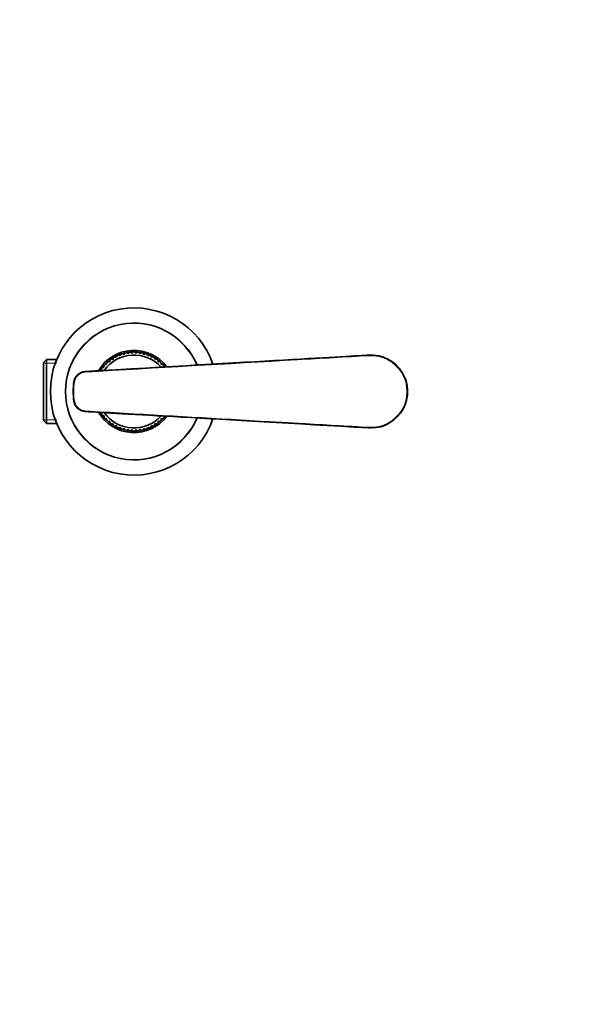
# Model space of a CAD drawing. Units: millimetres. Extents: x 0 to 744, y 0 to 1164.
# Drawn here: x 372 to 558, y 258 to 582 of the extents above; entities that cross this region are included whole.
import ezdxf
from ezdxf import colors
from ezdxf.entities.mleader import LeaderData, LeaderLine
from ezdxf.math import Vec2, Vec3

# ---------------------------------------------------------------- set-up
doc = ezdxf.new("R2010")
doc.units = ezdxf.units.MM
doc.layers.add('DV3_Défaut', color=7, linetype='Continuous')
doc.layers.add('Défaut', color=7, linetype='Continuous')

# ---------------------------------------------------------------- blocks, each defined once
blk = doc.blocks.new('_DOT')
at = {"color": 0}
blk.add_line((0, 0), (-1, 0), dxfattribs=at)
at = {"color": 0, "const_width": 0.333}
blk.add_lwpolyline([(-0.1665, 0, 1), (0.1665, 0, 1)], format="xyb", close=True, dxfattribs=at)
blk = doc.blocks.new('SE2')
at = {"layer": 'DV3_Défaut', "color": 7, "linetype": 'Continuous', "lineweight": 35}
for p, q in [((380.84, 470.24), (379.84, 469.24)), ((380.84, 449.24), (380.84, 470.24)), ((384.23, 470.24), (380.84, 470.24)), ((401.28, 469.69), (401.3, 469.68)), ((401.3, 469.68), (401.45, 469.5)), ((401.3, 469.68), (401.35, 469.42)), ((401.61, 469.64), (401.46, 469.84)), ((401.64, 469.96), (401.63, 469.98)), ((401.64, 469.96), (401.78, 469.78)), ((401.88, 469.85), (401.64, 469.96)), ((402.37, 470.51), (402.39, 470.5)), ((402.39, 470.5), (402.51, 470.31)), ((402.39, 470.5), (402.41, 470.24)), ((402.69, 470.43), (402.56, 470.64)), ((402.75, 470.74), (402.75, 470.76)), ((402.75, 470.74), (402.87, 470.54)), ((402.98, 470.61), (402.75, 470.74)), ((403.54, 471.21), (403.55, 471.2)), ((403.55, 471.2), (403.66, 470.99)), ((403.55, 471.2), (403.55, 470.94)), ((403.85, 471.09), (403.74, 471.32)), ((403.94, 471.4), (403.94, 471.42)), ((403.94, 471.4), (404.04, 471.19)), ((404.15, 471.24), (403.94, 471.4)), ((404.78, 471.78), (404.75, 471.51)), ((404.77, 471.79), (404.78, 471.78)), ((404.78, 471.78), (404.87, 471.56)), ((405.07, 471.64), (404.98, 471.87)), ((405.19, 471.93), (405.19, 471.95)), ((405.19, 471.93), (405.27, 471.71)), ((405.39, 471.75), (405.19, 471.93)), ((406.07, 472.22), (406.01, 471.96)), ((406.06, 472.23), (406.07, 472.22)), ((406.07, 472.22), (406.13, 471.99)), ((406.34, 472.05), (406.27, 472.29)), ((406.48, 472.33), (406.49, 472.35)), ((406.48, 472.33), (406.55, 472.1)), ((406.66, 472.13), (406.48, 472.33)), ((407.39, 472.52), (407.31, 472.27)), ((407.38, 472.54), (407.39, 472.52)), ((407.39, 472.52), (407.43, 472.29)), ((407.64, 472.33), (407.6, 472.58)), ((407.82, 472.59), (407.82, 472.61)), ((407.82, 472.59), (407.85, 472.36)), ((407.98, 472.38), (407.82, 472.59)), ((408.74, 472.69), (408.63, 472.45)), ((408.73, 472.71), (408.74, 472.69)), ((408.74, 472.69), (408.75, 472.46)), ((408.97, 472.47), (408.96, 472.72)), ((409.17, 472.71), (409.18, 472.73)), ((409.17, 472.71), (409.18, 472.48)), ((409.31, 472.48), (409.17, 472.71)), ((410.1, 472.71), (409.97, 472.48)), ((410.09, 472.73), (410.1, 472.71)), ((410.1, 472.71), (410.09, 472.48)), ((410.3, 472.47), (410.32, 472.72)), ((410.53, 472.69), (410.52, 472.46)), ((410.53, 472.69), (410.54, 472.71)), ((410.64, 472.45), (410.53, 472.69)), ((411.45, 472.59), (411.3, 472.38)), ((411.45, 472.59), (411.42, 472.36)), ((411.45, 472.61), (411.45, 472.59)), ((411.63, 472.33), (411.67, 472.58)), ((411.88, 472.53), (411.84, 472.3)), ((411.88, 472.53), (411.89, 472.54)), ((411.96, 472.27), (411.88, 472.53)), ((412.79, 472.33), (412.61, 472.14)), ((412.79, 472.33), (412.73, 472.11)), ((412.78, 472.35), (412.79, 472.33)), ((412.94, 472.05), (413, 472.3)), ((413.2, 472.22), (413.14, 472)), ((413.2, 472.22), (413.22, 472.24)), ((413.26, 471.96), (413.2, 472.22)), ((414.09, 471.94), (413.89, 471.76)), ((414.09, 471.94), (414, 471.72)), ((414.09, 471.96), (414.09, 471.94)), ((414.21, 471.64), (414.3, 471.88)), ((414.49, 471.78), (414.41, 471.56)), ((414.49, 471.78), (414.5, 471.79)), ((414.52, 471.52), (414.49, 471.78)), ((415.34, 471.4), (415.12, 471.25)), ((415.34, 471.4), (415.23, 471.2)), ((415.34, 471.42), (415.34, 471.4)), ((415.43, 471.1), (415.54, 471.32)), ((415.72, 471.21), (415.62, 471)), ((415.72, 471.21), (415.74, 471.22)), ((415.73, 470.94), (415.72, 471.21)), ((416.53, 470.75), (416.3, 470.62)), ((416.53, 470.75), (416.4, 470.55)), ((416.53, 470.76), (416.53, 470.75)), ((416.58, 470.43), (416.72, 470.64)), ((416.89, 470.51), (416.76, 470.32)), ((416.86, 470.25), (416.89, 470.51)), ((416.89, 470.51), (416.91, 470.52)), ((417.64, 469.97), (417.4, 469.86)), ((417.64, 469.97), (417.49, 469.78)), ((417.64, 469.98), (417.64, 469.97)), ((417.66, 469.65), (417.82, 469.85)), ((417.97, 469.69), (417.83, 469.51)), ((417.92, 469.43), (417.97, 469.69)), ((417.97, 469.69), (417.99, 469.7)), ((379.84, 469.24), (379.84, 450.24)), ((398.62, 466.62), (398.64, 466.62)), ((398.64, 466.62), (398.65, 466.61)), ((398.64, 466.62), (398.64, 466.61)), ((398.95, 466.67), (398.74, 466.81)), ((398.87, 466.98), (398.86, 467)), ((398.87, 466.98), (399.07, 466.85)), ((399.13, 466.96), (398.87, 466.98)), ((399.4, 467.74), (399.42, 467.73)), ((399.42, 467.73), (399.6, 467.59)), ((399.42, 467.73), (399.52, 467.49)), ((399.73, 467.75), (399.54, 467.91)), ((399.69, 468.07), (399.68, 468.09)), ((399.69, 468.07), (399.87, 467.92)), ((399.95, 468.02), (399.69, 468.07)), ((400.29, 468.76), (400.31, 468.76)), ((400.31, 468.76), (400.47, 468.59)), ((400.31, 468.76), (400.39, 468.5)), ((400.62, 468.75), (400.45, 468.92)), ((400.61, 469.06), (400.61, 469.08)), ((400.61, 469.06), (400.78, 468.9)), ((400.87, 468.98), (400.61, 469.06)), ((418.66, 469.07), (418.41, 468.99)), ((418.66, 469.07), (418.5, 468.91)), ((418.65, 468.76), (418.83, 468.94)), ((418.67, 469.09), (418.66, 469.07)), ((418.97, 468.77), (418.81, 468.6)), ((418.89, 468.52), (418.97, 468.77)), ((418.97, 468.77), (418.99, 468.78)), ((419.59, 468.08), (419.33, 468.03)), ((419.59, 468.08), (419.41, 467.93)), ((419.6, 468.1), (419.59, 468.08)), ((419.62, 467.82), (419.74, 467.92)), ((379.84, 450.24), (380.84, 449.24)), ((398.64, 452.84), (398.62, 452.84)), ((398.64, 452.84), (398.68, 452.86)), ((398.66, 452.86), (398.64, 452.84)), ((398.96, 452.79), (398.75, 452.65)), ((398.87, 452.46), (398.88, 452.48)), ((398.88, 452.48), (399.07, 452.61)), ((398.88, 452.48), (399.14, 452.51)), ((399.43, 451.73), (399.41, 451.73)), ((399.53, 451.97), (399.43, 451.73)), ((399.43, 451.73), (399.61, 451.88)), ((399.74, 451.71), (399.55, 451.55)), ((399.69, 451.38), (399.7, 451.39)), ((399.7, 451.39), (399.88, 451.54)), ((399.7, 451.39), (399.96, 451.45)), ((400.32, 450.71), (400.3, 450.7)), ((400.4, 450.96), (400.32, 450.71)), ((400.32, 450.71), (400.48, 450.87)), ((400.63, 450.72), (400.46, 450.54)), ((400.62, 450.4), (400.79, 450.57)), ((400.62, 450.4), (400.88, 450.48)), ((400.62, 450.38), (400.62, 450.4)), ((418.42, 450.49), (418.68, 450.41)), ((418.68, 450.41), (418.51, 450.58)), ((418.67, 450.73), (418.84, 450.55)), ((418.68, 450.41), (418.68, 450.39)), ((418.98, 450.72), (418.82, 450.88)), ((418.98, 450.72), (418.9, 450.97)), ((419, 450.71), (418.98, 450.72)), ((419.34, 451.46), (419.6, 451.41)), ((419.6, 451.41), (419.42, 451.55)), ((419.6, 451.41), (419.61, 451.39)), ((419.64, 451.65), (419.75, 451.56)), ((380.84, 449.24), (384.23, 449.24)), ((401.31, 449.78), (401.3, 449.77)), ((401.37, 450.04), (401.31, 449.78)), ((401.31, 449.78), (401.46, 449.96)), ((401.63, 449.82), (401.47, 449.63)), ((401.64, 449.49), (401.65, 449.51)), ((401.65, 449.51), (401.79, 449.69)), ((401.65, 449.51), (401.89, 449.61)), ((402.4, 448.96), (402.38, 448.95)), ((402.42, 449.23), (402.4, 448.96)), ((402.4, 448.96), (402.53, 449.16)), ((402.71, 449.04), (402.57, 448.83)), ((402.76, 448.73), (402.89, 448.92)), ((402.76, 448.73), (402.99, 448.86)), ((402.76, 448.71), (402.76, 448.73)), ((403.57, 448.27), (403.55, 448.25)), ((403.56, 448.53), (403.57, 448.27)), ((403.57, 448.27), (403.67, 448.47)), ((403.86, 448.37), (403.75, 448.15)), ((403.95, 448.07), (404.06, 448.28)), ((403.95, 448.07), (404.17, 448.22)), ((403.95, 448.05), (403.95, 448.07)), ((404.77, 447.96), (404.8, 447.69)), ((404.8, 447.69), (404.78, 447.68)), ((404.8, 447.69), (404.88, 447.91)), ((405.08, 447.83), (404.99, 447.6)), ((405.2, 447.54), (405.28, 447.76)), ((405.2, 447.54), (405.4, 447.71)), ((405.2, 447.52), (405.2, 447.54)), ((406.03, 447.51), (406.08, 447.25)), ((406.08, 447.25), (406.07, 447.24)), ((406.08, 447.25), (406.14, 447.48)), ((406.35, 447.42), (406.29, 447.18)), ((406.5, 447.14), (406.56, 447.37)), ((406.5, 447.14), (406.68, 447.34)), ((406.5, 447.12), (406.5, 447.14)), ((407.32, 447.2), (407.41, 446.95)), ((407.41, 446.95), (407.44, 447.18)), ((407.66, 447.14), (407.62, 446.9)), ((407.83, 446.88), (407.87, 447.11)), ((407.83, 446.88), (407.99, 447.09)), ((408.65, 447.03), (408.76, 446.78)), ((408.76, 446.78), (408.77, 447.02)), ((408.98, 447), (408.97, 446.75)), ((409.19, 446.76), (409.2, 446.99)), ((409.19, 446.76), (409.32, 446.99)), ((409.98, 446.99), (410.12, 446.76)), ((410.12, 446.76), (410.1, 447)), ((410.32, 447.01), (410.33, 446.76)), ((410.55, 446.79), (410.53, 447.02)), ((410.55, 446.79), (410.66, 447.03)), ((411.31, 447.1), (411.47, 446.88)), ((411.47, 446.88), (411.43, 447.11)), ((411.65, 447.15), (411.69, 446.9)), ((411.9, 446.95), (411.86, 447.18)), ((411.9, 446.95), (411.98, 447.2)), ((412.62, 447.34), (412.8, 447.14)), ((412.8, 447.14), (412.74, 447.37)), ((412.8, 447.14), (412.8, 447.13)), ((412.95, 447.42), (413.02, 447.18)), ((413.22, 447.26), (413.16, 447.48)), ((413.22, 447.26), (413.28, 447.52)), ((413.23, 447.24), (413.22, 447.26)), ((413.9, 447.72), (414.1, 447.54)), ((414.1, 447.54), (414.02, 447.76)), ((414.1, 447.54), (414.1, 447.52)), ((414.22, 447.84), (414.31, 447.6)), ((414.5, 447.7), (414.42, 447.92)), ((414.5, 447.7), (414.53, 447.96)), ((414.52, 447.69), (414.5, 447.7)), ((415.14, 448.23), (415.35, 448.08)), ((415.35, 448.08), (415.25, 448.28)), ((415.35, 448.08), (415.35, 448.06)), ((415.44, 448.38), (415.55, 448.16)), ((415.74, 448.27), (415.63, 448.48)), ((415.74, 448.27), (415.74, 448.54)), ((415.75, 448.26), (415.74, 448.27)), ((416.31, 448.87), (416.54, 448.74)), ((416.54, 448.74), (416.41, 448.93)), ((416.54, 448.74), (416.54, 448.72)), ((416.59, 449.05), (416.73, 448.84)), ((416.9, 448.97), (416.77, 449.17)), ((416.9, 448.97), (416.88, 449.24)), ((416.92, 448.96), (416.9, 448.97)), ((417.41, 449.62), (417.65, 449.52)), ((417.65, 449.52), (417.51, 449.7)), ((417.65, 449.52), (417.66, 449.5)), ((417.67, 449.83), (417.83, 449.64)), ((417.99, 449.79), (417.84, 449.97)), ((417.99, 449.79), (417.93, 450.05)), ((418, 449.78), (417.99, 449.79)), ((407.41, 446.95), (407.4, 446.93)), ((407.84, 446.86), (407.83, 446.88)), ((408.76, 446.78), (408.75, 446.77)), ((409.2, 446.74), (409.19, 446.76)), ((410.12, 446.76), (410.11, 446.75)), ((410.56, 446.77), (410.55, 446.79)), ((411.47, 446.88), (411.46, 446.87)), ((411.91, 446.94), (411.9, 446.95))]:
    blk.add_line(p, q, dxfattribs=at)
at = {"layer": 'DV3_Défaut', "color": 7, "linetype": 'Continuous', "lineweight": 18}
for p, q in [((486.95, 471.72), (486.96, 471.52)), ((379.84, 469.05), (384.23, 469.05)), ((393.62, 466.32), (393.64, 466.12)), ((389.91, 462.97), (390.1, 462.94)), ((390.1, 456.54), (389.91, 456.51)), ((379.84, 450.42), (384.23, 450.42)), ((393.64, 453.35), (393.62, 453.15)), ((486.96, 447.96), (486.95, 447.76))]:
    blk.add_line(p, q, dxfattribs=at)
at = {"layer": 'DV3_Défaut', "color": 7, "linetype": 'Continuous', "lineweight": 35}
for centre, radius, start, end in [((409.64, 459.74), 27.5, 19.1393, 340.8673), ((409.64, 459.74), 22.5, 22.7857, 337.2148), ((409.64, 459.74), 13.52, 37.0034, 149.6238), ((409.64, 459.74), 12, 42.0164, 144.6229), ((409.64, 459.74), 13, 130.0241, 134.0449), ((409.64, 459.74), 13, 129.0346, 130.0241), ((409.64, 459.74), 12.75, 127.5137, 130.5571), ((409.64, 459.74), 13, 128.0495, 129.0346), ((409.64, 459.74), 13, 124.0241, 128.0449), ((409.64, 459.74), 13, 123.0346, 124.0241), ((409.64, 459.74), 12.75, 121.5137, 124.5571), ((409.64, 459.74), 13, 122.0495, 123.0346), ((409.64, 459.74), 13, 118.0241, 122.0449), ((409.64, 459.74), 13, 117.0346, 118.0241), ((409.64, 459.74), 12.75, 115.5137, 118.5571), ((409.64, 459.74), 13, 116.0449, 117.0346), ((409.64, 459.74), 13, 112.0241, 116.0449), ((409.64, 459.74), 12.75, 109.5137, 112.5571), ((409.64, 459.74), 13, 111.0346, 112.0241), ((409.64, 459.74), 13, 110.0495, 111.0346), ((409.64, 459.74), 13, 106.0241, 110.0449), ((409.64, 459.74), 12.75, 103.5137, 106.5571), ((409.64, 459.74), 13, 105.0346, 106.0241), ((409.64, 459.74), 13, 104.0449, 105.0346), ((409.64, 459.74), 13, 100.0241, 104.0449), ((409.64, 459.74), 12.75, 97.5137, 100.5571), ((409.64, 459.74), 13, 99.0346, 100.0241), ((409.64, 459.74), 13, 98.0449, 99.0346), ((409.64, 459.74), 13, 94.0241, 98.0449), ((409.64, 459.74), 12.75, 91.5137, 94.5571), ((409.64, 459.74), 13, 93.0346, 94.0241), ((409.64, 459.74), 13, 92.0449, 93.0346), ((409.64, 459.74), 13, 88.0241, 92.0449), ((409.64, 459.74), 12.75, 85.5137, 88.5571), ((409.64, 459.74), 13, 87.0346, 88.0241), ((409.64, 459.74), 13, 86.0449, 87.0346), ((409.64, 459.74), 13, 82.0241, 86.0449), ((409.64, 459.74), 12.75, 79.5137, 82.5571), ((409.64, 459.74), 13, 81.0346, 82.0241), ((409.64, 459.74), 13, 80.0449, 81.0346), ((409.64, 459.74), 13, 76.0241, 80.0449), ((409.64, 459.74), 12.75, 73.5137, 76.5571), ((409.64, 459.74), 13, 75.0346, 76.0241), ((409.64, 459.74), 13, 74.0449, 75.0346), ((409.64, 459.74), 13, 70.0241, 74.0449), ((409.64, 459.74), 12.75, 67.5137, 70.5571), ((409.64, 459.74), 13, 69.0346, 70.0241), ((409.64, 459.74), 13, 68.0449, 69.0346), ((409.64, 459.74), 13, 64.0241, 68.0449), ((409.64, 459.74), 12.75, 61.5137, 64.5571), ((409.64, 459.74), 13, 63.0346, 64.0241), ((409.64, 459.74), 13, 62.0449, 63.0346), ((409.64, 459.74), 13, 58.0241, 62.0449), ((409.64, 459.74), 12.75, 55.5137, 58.5571), ((409.64, 459.74), 13, 57.0346, 58.0241), ((409.64, 459.74), 13, 56.0449, 57.0346), ((409.64, 459.74), 13, 52.0241, 56.0449), ((409.64, 459.74), 12.75, 49.5137, 52.5571), ((409.64, 459.74), 13, 51.0346, 52.0241), ((409.64, 459.74), 13, 50.0495, 51.0346), ((409.64, 459.74), 13, 46.0241, 50.0449), ((487.64, 459.74), 12, 270, 93.3078), ((409.64, 459.74), 13, 147.0346, 148.0241), ((409.64, 459.74), 13, 146.0495, 147.0346), ((409.64, 459.74), 13, 142.0241, 146.0449), ((409.64, 459.74), 12.75, 145.5137, 147.2788), ((409.64, 459.74), 13, 141.0346, 142.0241), ((409.64, 459.74), 12.75, 139.5137, 142.5571), ((409.64, 459.74), 13, 140.0495, 141.0346), ((409.64, 459.74), 13, 136.0241, 140.0449), ((409.64, 459.74), 13, 135.0346, 136.0241), ((409.64, 459.74), 12.75, 133.5137, 136.5571), ((409.64, 459.74), 13, 134.0495, 135.0346), ((409.64, 459.74), 12.75, 43.5137, 46.5571), ((409.64, 459.74), 13, 45.0346, 46.0241), ((409.64, 459.74), 13, 44.0449, 45.0346), ((409.64, 459.74), 13, 40.0241, 44.0449), ((409.64, 459.74), 12.75, 39.3376, 40.5571), ((409.64, 459.74), 13, 39.0346, 40.0241), ((409.64, 459.74), 13, 38.5314, 39.0346), ((393.86, 462.33), 4, 93.3251, 170.7435), ((409.64, 459.74), 20, 170.7, 189.3), ((393.86, 457.15), 4, 189.2565, 266.675), ((409.64, 459.74), 13.52, 210.4227, 322.9565), ((409.64, 459.74), 13, 211.9137, 212.0449), ((409.64, 459.74), 13, 212.0495, 213.0346), ((409.64, 459.74), 13, 213.0346, 214.0241), ((409.64, 459.74), 13, 214.0241, 218.0449), ((409.64, 459.74), 12.75, 212.7218, 214.5571), ((409.64, 459.74), 13, 218.0495, 219.0346), ((409.64, 459.74), 12.75, 217.5137, 220.5571), ((409.64, 459.74), 13, 219.0346, 220.0241), ((409.64, 459.74), 13, 220.0241, 224.0449), ((409.64, 459.74), 12, 215.3964, 318.0127), ((409.64, 459.74), 13, 224.0495, 225.0346), ((409.64, 459.74), 12.75, 223.5137, 226.5571), ((409.64, 459.74), 13, 225.0346, 226.0241), ((409.64, 459.74), 13, 226.0241, 230.0449), ((409.64, 459.74), 13, 310.0241, 314.0449), ((409.64, 459.74), 12.75, 313.5137, 316.5571), ((409.64, 459.74), 13, 314.0449, 315.0346), ((409.64, 459.74), 13, 315.0346, 316.0241), ((409.64, 459.74), 13, 316.0241, 320.0449), ((409.64, 459.74), 12.75, 319.5137, 320.6614), ((409.64, 459.74), 13, 320.0495, 321.0346), ((409.64, 459.74), 13, 321.0346, 321.4679), ((409.64, 459.74), 13, 230.0495, 231.0346), ((409.64, 459.74), 12.75, 229.5137, 232.5571), ((409.64, 459.74), 13, 231.0346, 232.0241), ((409.64, 459.74), 13, 232.0241, 236.0449), ((409.64, 459.74), 13, 236.0495, 237.0346), ((409.64, 459.74), 12.75, 235.5137, 238.5571), ((409.64, 459.74), 13, 237.0346, 238.0241), ((409.64, 459.74), 13, 238.0241, 242.0449), ((409.64, 459.74), 13, 242.0495, 243.0346), ((409.64, 459.74), 12.75, 241.5137, 244.5571), ((409.64, 459.74), 13, 243.0346, 244.0241), ((409.64, 459.74), 13, 244.0241, 248.0449), ((409.64, 459.74), 12.75, 247.5137, 250.5571), ((409.64, 459.74), 13, 248.0495, 249.0346), ((409.64, 459.74), 13, 249.0346, 250.0241), ((409.64, 459.74), 13, 250.0241, 254.0449), ((409.64, 459.74), 12.75, 253.5137, 256.5571), ((409.64, 459.74), 13, 254.0495, 255.0346), ((409.64, 459.74), 13, 255.0346, 256.0241), ((409.64, 459.74), 13, 256.0241, 260.0449), ((409.64, 459.74), 12.75, 259.5137, 262.5571), ((409.64, 459.74), 12.75, 265.5137, 268.5571), ((409.64, 459.74), 12.75, 271.5137, 274.5571), ((409.64, 459.74), 12.75, 277.5137, 280.5571), ((409.64, 459.74), 13, 280.0241, 284.0449), ((409.64, 459.74), 12.75, 283.5137, 286.5571), ((409.64, 459.74), 13, 284.0495, 285.0346), ((409.64, 459.74), 13, 285.0346, 286.0241), ((409.64, 459.74), 13, 286.0241, 290.0449), ((409.64, 459.74), 12.75, 289.5137, 292.5571), ((409.64, 459.74), 13, 290.0449, 291.0346), ((409.64, 459.74), 13, 291.0346, 292.0241), ((409.64, 459.74), 13, 292.0241, 296.0449), ((409.64, 459.74), 12.75, 295.5137, 298.5571), ((409.64, 459.74), 13, 296.0495, 297.0346), ((409.64, 459.74), 13, 297.0346, 298.0241), ((409.64, 459.74), 13, 298.0241, 302.0449), ((409.64, 459.74), 12.75, 301.5137, 304.5571), ((409.64, 459.74), 13, 302.0449, 303.0346), ((409.64, 459.74), 13, 303.0346, 304.0241), ((409.64, 459.74), 13, 304.0241, 308.0449), ((409.64, 459.74), 12.75, 307.5137, 310.5571), ((409.64, 459.74), 13, 308.0449, 309.0346), ((409.64, 459.74), 13, 309.0346, 310.0241), ((487.64, 459.74), 12, 266.6922, 270), ((409.64, 459.74), 13, 260.0495, 261.0346), ((409.64, 459.74), 13, 261.0346, 262.0241), ((409.64, 459.74), 13, 262.0241, 266.0449), ((409.64, 459.74), 13, 266.0495, 267.0346), ((409.64, 459.74), 13, 267.0346, 268.0241), ((409.64, 459.74), 13, 268.0241, 272.0449), ((409.64, 459.74), 13, 272.0495, 273.0346), ((409.64, 459.74), 13, 273.0346, 274.0241), ((409.64, 459.74), 13, 274.0241, 278.0449), ((409.64, 459.74), 13, 278.0449, 279.0346), ((409.64, 459.74), 13, 279.0346, 280.0241)]:
    blk.add_arc(centre, radius, start, end, dxfattribs=at)
at = {"layer": 'DV3_Défaut', "color": 7, "linetype": 'Continuous', "lineweight": 18}
for centre, radius, start, end in [((409.64, 459.74), 22.38, 22.8917, 337.1096), ((487.64, 459.74), 11.8, 266.6922, 93.3078), ((409.64, 459.74), 19.8, 170.7, 189.3)]:
    blk.add_arc(centre, radius, start, end, dxfattribs=at)
at = {"layer": 'DV3_Défaut', "color": 7, "linetype": 'Continuous', "lineweight": 35}
for points in [[(486.95, 471.72), (480.59, 471.35), (449.48, 469.55), (393.62, 466.32)], [(393.62, 453.15), (404.91, 452.5), (436.02, 450.7), (486.95, 447.76)]]:
    blk.add_open_spline(points, degree=3, dxfattribs=at)
at = {"layer": 'DV3_Défaut', "color": 7, "linetype": 'Continuous', "lineweight": 18}
for points, knots in [([(486.96, 471.52), (479.11, 471.06), (471.26, 470.61), (463.4, 470.15), (440.15, 468.81), (416.89, 467.47), (393.64, 466.12)], [0, 0, 0, 0, 0.252453, 0.252453, 0.252453, 1, 1, 1, 1]), ([(393.64, 466.12), (393.2, 466.1), (392.79, 466), (391.99, 465.67), (391.63, 465.44), (390.99, 464.86), (390.73, 464.53), (390.31, 463.77), (390.17, 463.36), (390.1, 462.94)], [0, 0, 0, 0, 0.25, 0.25, 0.5, 0.5, 0.75, 0.75, 1, 1, 1, 1]), ([(390.1, 456.54), (390.17, 456.11), (390.31, 455.71), (390.73, 454.95), (390.99, 454.61), (391.63, 454.04), (391.99, 453.81), (392.79, 453.47), (393.2, 453.38), (393.64, 453.35)], [0, 0, 0, 0, 0.25, 0.25, 0.5, 0.5, 0.75, 0.75, 1, 1, 1, 1]), ([(393.64, 453.35), (397.89, 453.11), (402.15, 452.86), (406.41, 452.61), (423.44, 451.63), (440.47, 450.65), (457.51, 449.66), (459.91, 449.52), (462.32, 449.38), (464.72, 449.24), (472.14, 448.82), (479.55, 448.39), (486.96, 447.96)], [0, 0, 0, 0, 0.136876, 0.136876, 0.136876, 0.684378, 0.684378, 0.684378, 0.761715, 0.761715, 0.761715, 1, 1, 1, 1])]:
    blk.add_open_spline(points, degree=3, knots=knots, dxfattribs=at)

msp = doc.modelspace()

# ---------------------------------------------------------------- block references
at = {"layer": 'Défaut'}
msp.add_blockref('SE2', (0, 0), dxfattribs=at)

# ---------------------------------------------------------------- leaders
at = {"layer": 'Défaut', "color": 7, "linetype": 'Continuous', "lineweight": 18}
ml = msp.add_multileader_mtext('Standard', dxfattribs=at)
ml.set_content('{\\pxsm0.9;\\fSolid Edge ISO|b1||i0||c0|p34;\\W1.;13/07/2017\\P}', color=256)
ml.set_leader_properties()
ml.set_arrow_properties(name='DOT')
ml.build(insert=Vec2(0, 0))
ml.multileader.update_dxf_attribs({"leader_type": 0, "dogleg_length": 0, "arrow_head_size": 12})
ctx = ml.context
ctx.base_point, ctx.char_height, ctx.arrow_head_size, ctx.landing_gap_size = Vec3(656.6, 1156.97), 12, 12, 4.2
notes = []
notes.append((ctx, [(0, (0, 0, 0), (0, 0), (1, 0), 1, [])]))
ctx.mtext.insert = Vec3(658.6, 1163.09)
for ctx, leaders in notes:
    for number, flags, end, landing, length, lines in leaders:
        leader = LeaderData()
        leader.index, (leader.has_last_leader_line, leader.has_dogleg_vector, leader.attachment_direction) = number, flags
        leader.last_leader_point, leader.dogleg_vector, leader.dogleg_length = Vec3(end), Vec3(landing), length
        for number, points, colour, breaks in lines:
            line = LeaderLine()
            line.index, line.vertices, line.color, line.breaks = number, Vec3.list(points), colors.encode_raw_color(colour), breaks
            leader.lines.append(line)
        ctx.leaders.append(leader)

doc.saveas('drawing.dxf')
